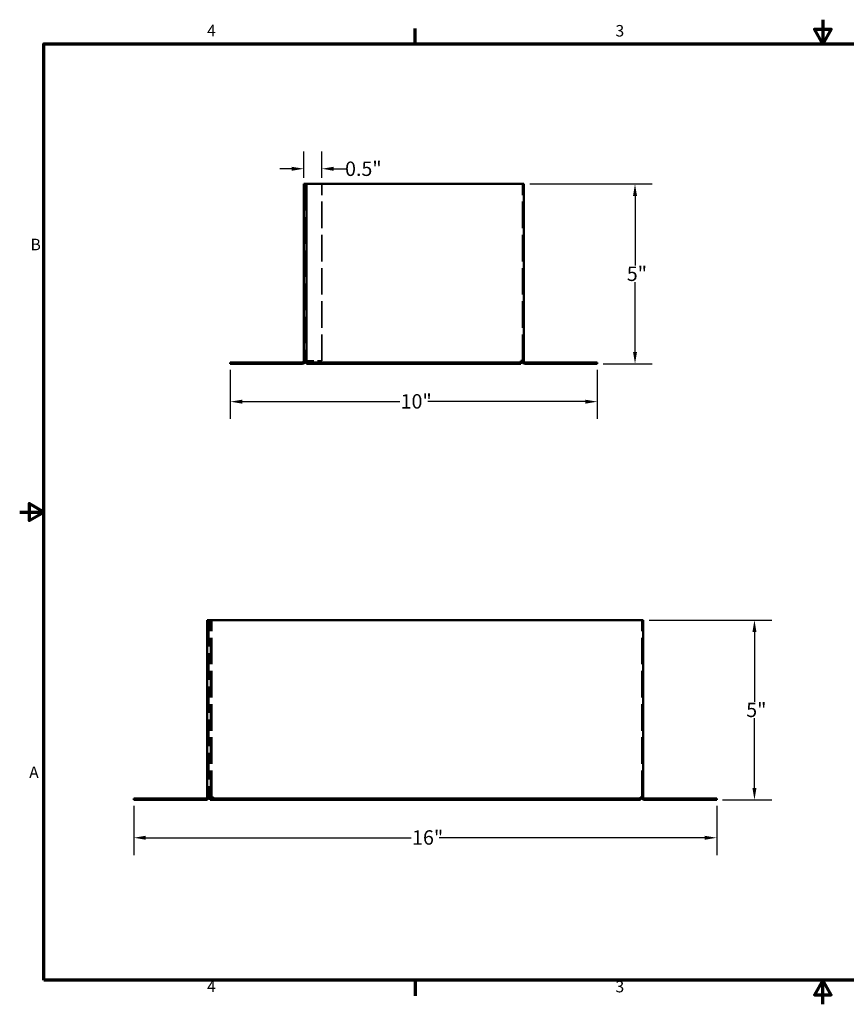
# Model space of a CAD drawing. Units: inches. Extents: x 22.5 to 67.1, y -34.2 to 29.2.
# Drawn here: x 22.5 to 45.5, y -34.2 to -6.8 of the extents above; entities that cross this region are included whole.
import ezdxf

# ---------------------------------------------------------------- set-up
doc = ezdxf.new("R2010")
doc.units = ezdxf.units.IN
doc.header["$LTSCALE"] = 4
doc.header["$MEASUREMENT"] = 0
doc.linetypes.add('DASHED', pattern=[0.2067, 0.1654, -0.0413])
for name, color, linetype, lineweight in [('Border (ANSI)', 7, 'Continuous', 70), ('Dimension (ANSI)', 5, 'Continuous', 25), ('Hidden (ANSI)', 7, 'DASHED', 35), ('Visible (ANSI)', 7, 'Continuous', 50)]:
    doc.layers.add(name, color=color, linetype=linetype, lineweight=lineweight)
doc.styles.add('Arial', font='arial.ttf')
doc.styles.add('Note Text (ANSI)', font='tahoma.ttf')
doc.dimstyles.new('Kyle dims', dxfattribs={"dimscale": 2.666667, "dimtxt": 0.15, "dimasz": 0.125, "dimexe": 0.18, "dimexo": 0.0625, "dimgap": 0.01, "dimtad": 0, "dimtih": 1, "dimtoh": 1, "dimzin": 0, "dimdsep": 46, "dimtxsty": 'Arial', "dimcen": 0.09, "dimclrd": 256, "dimclre": 256, "dimclrt": 256, "dimadec": 0, "dimazin": 0, "dimtfac": 1, "dimtofl": 0, "dimtmove": 0, "dimatfit": 3, "dimfxl": 1, "dimtolj": 1, "dimtzin": 0, "dimarcsym": 0})

# ---------------------------------------------------------------- blocks, each defined once
blk = doc.blocks.new('Borders Default Border')
at = {"layer": 'Border (ANSI)'}
for p, q in [((4.25, 10.38), (4.25, 10.54)), ((4.25, 0.62), (4.25, 0.46))]:
    blk.add_line(p, q, dxfattribs=at)
at = {"layer": 'Border (ANSI)', "flags": 128}
for points in [[(8.5, 10.63), (8.5, 10.38), (8.413, 10.53), (8.587, 10.53), (8.5, 10.38)], [(0.38, 0.62), (0.38, 10.38), (16.62, 10.38), (16.62, 0.62), (0.38, 0.62)], [(0.13, 5.5), (0.38, 5.5), (0.23, 5.587), (0.23, 5.413), (0.38, 5.5)], [(8.5, 0.37), (8.5, 0.62), (8.413, 0.47), (8.587, 0.47), (8.5, 0.62)]]:
    blk.add_lwpolyline(points, dxfattribs=at)
at = {"layer": 'Border (ANSI)', "char_height": 0.12, "attachment_point": 7, "style": 'Note Text (ANSI)'}
for s, insert in [('4', (2.083, 10.42)), ('3', (6.338, 10.417)), ('B', (0.243, 8.19)), ('A', (0.229, 2.69)), ('4', (2.083, 0.46)), ('3', (6.338, 0.457))]:
    blk.add_mtext(s, dxfattribs=dict(at, insert=insert))
blk = doc.blocks.new('*D24')
at = {"layer": 'Defpoints', "color": 0, "transparency": 16777216}
for p in [(36.492, -11.404), (38.532, -16.404), (39.582, -16.404)]:
    blk.add_point(p, dxfattribs=at)
at = {"layer": 'Dimension (ANSI)', "lineweight": -2, "transparency": 16777216}
for p, q in [((36.659, -11.404), (40.062, -11.404)), ((39.582, -11.738), (39.582, -13.674)), ((39.582, -16.071), (39.582, -14.135)), ((38.699, -16.404), (40.062, -16.404))]:
    blk.add_line(p, q, dxfattribs=at)
at = {"layer": 'Dimension (ANSI)', "transparency": 16777216}
for points in [[(39.527, -11.738), (39.638, -11.738), (39.582, -11.404)], [(39.527, -16.071), (39.638, -16.071), (39.582, -16.404)]]:
    blk.add_solid(points, dxfattribs=at)
at = {"layer": 'Dimension (ANSI)', "transparency": 16777216, "insert": (39.354, -13.7), "char_height": 0.4, "attachment_point": 1, "style": 'Arial'}
blk.add_mtext('\\A1;\\fTahoma|b0|i0;5"', dxfattribs=at)
blk = doc.blocks.new('*D25')
at = {"layer": 'Defpoints', "color": 0, "transparency": 16777216}
for p in [(28.337, -16.404), (38.532, -16.404), (38.532, -17.454)]:
    blk.add_point(p, dxfattribs=at)
at = {"layer": 'Dimension (ANSI)', "lineweight": -2, "transparency": 16777216}
for p, q in [((28.337, -16.571), (28.337, -17.934)), ((38.532, -16.571), (38.532, -17.934)), ((28.671, -17.454), (33.043, -17.454)), ((38.199, -17.454), (33.827, -17.454))]:
    blk.add_line(p, q, dxfattribs=at)
at = {"layer": 'Dimension (ANSI)', "transparency": 16777216}
for points in [[(28.671, -17.399), (28.671, -17.51), (28.337, -17.454)], [(38.199, -17.399), (38.199, -17.51), (38.532, -17.454)]]:
    blk.add_solid(points, dxfattribs=at)
at = {"layer": 'Dimension (ANSI)', "transparency": 16777216, "insert": (33.07, -17.246), "char_height": 0.4, "attachment_point": 1, "style": 'Arial'}
blk.add_mtext('\\A1;\\fTahoma|b0|i0;10"', dxfattribs=at)
blk = doc.blocks.new('*D26')
at = {"layer": 'Defpoints', "color": 0, "transparency": 16777216}
for p in [(39.811, -23.522), (41.851, -28.522), (42.901, -28.522)]:
    blk.add_point(p, dxfattribs=at)
at = {"layer": 'Dimension (ANSI)', "lineweight": -2, "transparency": 16777216}
for p, q in [((39.977, -23.522), (43.381, -23.522)), ((42.901, -23.856), (42.901, -25.792)), ((42.901, -28.189), (42.901, -26.253)), ((42.017, -28.522), (43.381, -28.522))]:
    blk.add_line(p, q, dxfattribs=at)
at = {"layer": 'Dimension (ANSI)', "transparency": 16777216}
for points in [[(42.845, -23.856), (42.956, -23.856), (42.901, -23.522)], [(42.845, -28.189), (42.956, -28.189), (42.901, -28.522)]]:
    blk.add_solid(points, dxfattribs=at)
at = {"layer": 'Dimension (ANSI)', "transparency": 16777216, "insert": (42.672, -25.818), "char_height": 0.4, "attachment_point": 1, "style": 'Arial'}
blk.add_mtext('\\A1;\\fTahoma|b0|i0;5"', dxfattribs=at)
blk = doc.blocks.new('*D27')
at = {"layer": 'Defpoints', "color": 0, "transparency": 16777216}
for p in [(25.656, -28.522), (41.851, -28.522), (41.851, -29.572)]:
    blk.add_point(p, dxfattribs=at)
at = {"layer": 'Dimension (ANSI)', "lineweight": -2, "transparency": 16777216}
for p, q in [((25.656, -28.689), (25.656, -30.052)), ((41.851, -28.689), (41.851, -30.052)), ((25.989, -29.572), (33.362, -29.572)), ((41.517, -29.572), (34.145, -29.572))]:
    blk.add_line(p, q, dxfattribs=at)
at = {"layer": 'Dimension (ANSI)', "transparency": 16777216}
for points in [[(25.989, -29.517), (25.989, -29.628), (25.656, -29.572)], [(41.517, -29.517), (41.517, -29.628), (41.851, -29.572)]]:
    blk.add_solid(points, dxfattribs=at)
at = {"layer": 'Dimension (ANSI)', "transparency": 16777216, "insert": (33.388, -29.364), "char_height": 0.4, "attachment_point": 1, "style": 'Arial'}
blk.add_mtext('\\A1;\\fTahoma|b0|i0;16"', dxfattribs=at)
blk = doc.blocks.new('*D43')
at = {"layer": 'Defpoints', "color": 0, "transparency": 16777216}
for p in [(30.877, -10.982), (30.377, -11.404), (30.877, -11.404)]:
    blk.add_point(p, dxfattribs=at)
at = {"layer": 'Dimension (ANSI)', "lineweight": -2, "transparency": 16777216}
for p, q in [((30.377, -11.238), (30.377, -10.502)), ((30.877, -11.238), (30.877, -10.502)), ((30.044, -10.982), (29.711, -10.982)), ((31.211, -10.982), (31.544, -10.982))]:
    blk.add_line(p, q, dxfattribs=at)
at = {"layer": 'Dimension (ANSI)', "transparency": 16777216}
for points in [[(30.044, -10.927), (30.044, -11.038), (30.377, -10.982)], [(31.211, -10.927), (31.211, -11.038), (30.877, -10.982)]]:
    blk.add_solid(points, dxfattribs=at)
at = {"layer": 'Dimension (ANSI)', "transparency": 16777216, "insert": (32.034, -10.982), "char_height": 0.4, "attachment_point": 5, "style": 'Arial'}
blk.add_mtext('\\A1;0.5"', dxfattribs=at)

msp = doc.modelspace()

# ---------------------------------------------------------------- linework, layer by layer
at = {"layer": 'Hidden (ANSI)', "ltscale": 1.115747}
for p, q in [((30.417, -11.404), (30.417, -16.324)), ((30.877, -16.324), (30.877, -11.404)), ((36.452, -16.324), (36.452, -11.404)), ((27.736, -23.522), (27.736, -28.442)), ((27.786, -28.442), (27.786, -23.522)), ((27.826, -28.442), (27.826, -23.522)), ((39.771, -28.442), (39.771, -23.522))]:
    msp.add_line(p, q, dxfattribs=at)
at = {"layer": 'Hidden (ANSI)', "ltscale": 0.29989}
msp.add_line((30.457, -16.324), (30.877, -16.324), dxfattribs=at)
at = {"layer": 'Hidden (ANSI)', "ltscale": 0.02847}
msp.add_line((27.786, -28.442), (27.826, -28.442), dxfattribs=at)
at = {"layer": 'Hidden (ANSI)', "ltscale": 0.044778}
msp.add_line((27.826, -28.442), (27.866, -28.442), dxfattribs=at)
at = {"layer": 'Hidden (ANSI)', "ltscale": 0.089657}
msp.add_line((27.866, -28.442), (27.866, -28.522), dxfattribs=at)
at = {"layer": 'Visible (ANSI)'}
for p, q in [((30.457, -11.404), (30.377, -11.404)), ((30.377, -11.404), (30.377, -16.324)), ((30.457, -11.404), (36.412, -11.404)), ((30.457, -16.324), (30.457, -11.404)), ((36.412, -11.404), (36.492, -11.404)), ((36.492, -11.404), (36.492, -16.324)), ((28.337, -16.364), (30.337, -16.364)), ((28.337, -16.364), (28.337, -16.404)), ((28.337, -16.404), (30.337, -16.404)), ((30.457, -16.324), (30.377, -16.324)), ((30.457, -16.324), (30.457, -16.364)), ((30.457, -16.364), (36.412, -16.364)), ((30.457, -16.364), (30.457, -16.404)), ((30.457, -16.404), (36.412, -16.404)), ((36.412, -16.364), (36.412, -16.324)), ((36.492, -16.324), (36.412, -16.324)), ((36.412, -16.364), (36.412, -16.404)), ((38.532, -16.364), (36.532, -16.364)), ((36.532, -16.404), (38.532, -16.404)), ((38.532, -16.364), (38.532, -16.404)), ((27.696, -28.442), (27.696, -23.522)), ((27.696, -23.522), (27.776, -23.522)), ((27.776, -23.522), (39.731, -23.522)), ((39.731, -23.522), (39.811, -23.522)), ((39.811, -23.522), (39.811, -28.442)), ((27.776, -28.442), (27.696, -28.442)), ((27.776, -28.482), (27.776, -28.442)), ((39.731, -28.482), (39.731, -28.442)), ((39.811, -28.442), (39.731, -28.442)), ((25.656, -28.482), (27.656, -28.482)), ((25.656, -28.482), (25.656, -28.522)), ((25.656, -28.522), (27.656, -28.522)), ((27.776, -28.482), (39.731, -28.482)), ((27.776, -28.482), (27.776, -28.522)), ((27.776, -28.522), (39.731, -28.522)), ((39.731, -28.482), (39.731, -28.522)), ((41.851, -28.482), (39.851, -28.482)), ((39.851, -28.522), (41.851, -28.522)), ((41.851, -28.482), (41.851, -28.522))]:
    msp.add_line(p, q, dxfattribs=at)
for centre, radius, start, end in [((30.337, -16.324), 0.08, 270, 0), ((30.337, -16.324), 0.04, 270, 0), ((36.532, -16.324), 0.08, 180, 270), ((36.532, -16.324), 0.04, 180, 270), ((27.656, -28.442), 0.08, 270, 0), ((27.656, -28.442), 0.04, 270, 0), ((39.851, -28.442), 0.08, 180, 270), ((39.851, -28.442), 0.04, 180, 270)]:
    msp.add_arc(centre, radius, start, end, dxfattribs=at)

# ---------------------------------------------------------------- block references
at = {"xscale": 2.666666666666667, "yscale": 2.666666666666667, "zscale": 2.666666666666667}
msp.add_blockref('Borders Default Border', (22.138, -35.187), dxfattribs=at)

# ---------------------------------------------------------------- dimensions: what is measured, and where the dimension line sits
at = {"layer": 'Dimension (ANSI)'}
dim = msp.add_linear_dim(base=(30.877, -10.982), p1=(30.377, -11.404), p2=(30.877, -11.404), angle=0, dimstyle='Kyle dims', override={"dimdec": 1, "dimpost": '"'}, dxfattribs=at)
dim.commit()
dim.dimension.update_dxf_attribs({"geometry": '*D43', "text_midpoint": (32.034, -10.982)})
for base, p1, p2, angle, picture, middle in [((39.582, -16.404), (36.492, -11.404), (38.532, -16.404), 90, '*D24', (39.582, -13.904)), ((38.532, -17.454), (28.337, -16.404), (38.532, -16.404), 180, '*D25', (33.435, -17.454)), ((42.901, -28.522), (39.811, -23.522), (41.851, -28.522), 90, '*D26', (42.901, -26.022)), ((41.851, -29.572), (25.656, -28.522), (41.851, -28.522), 180, '*D27', (33.753, -29.572))]:
    dim = msp.add_linear_dim(base=base, p1=p1, p2=p2, angle=angle, text='\\fTahoma|b0|i0;<>', dimstyle='Kyle dims', override={"dimdec": 0, "dimpost": '"'}, dxfattribs=at)
    dim.commit()
    dim.dimension.update_dxf_attribs({"geometry": picture, "text_midpoint": middle, "dimtype": 160})

doc.saveas('drawing.dxf')
